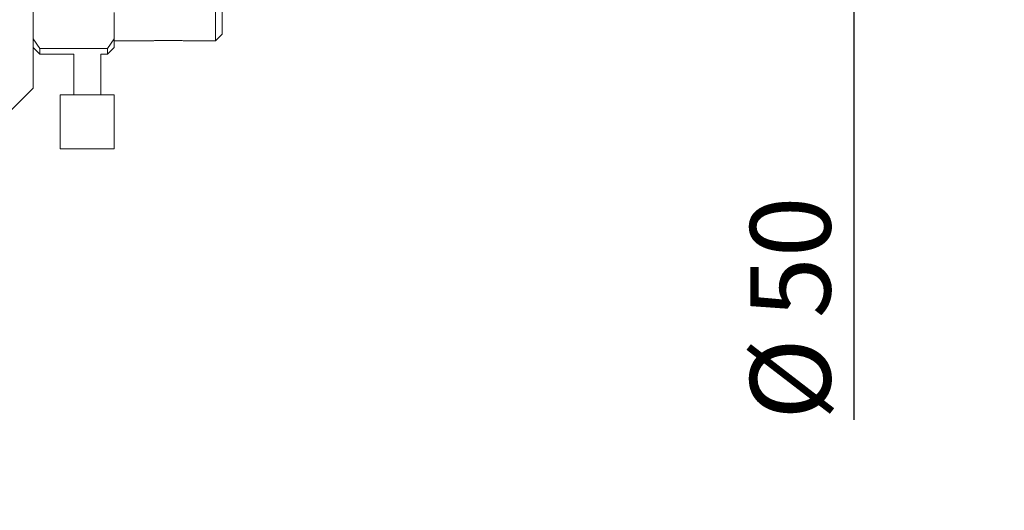
# Model space of a CAD drawing. Units: millimetres. Extents: x 0 to 720, y 0 to 297.
# Drawn here: x 313 to 342, y 197 to 211 of the extents above; entities that cross this region are included whole.
import ezdxf

# ---------------------------------------------------------------- set-up
doc = ezdxf.new("R2010")
doc.units = ezdxf.units.MM
doc.layers.add('FORMAT', color=7, linetype='Continuous')
doc.styles.add('SLDTEXTSTYLE1', font='TXT', dxfattribs={"width": 0.7})
doc.dimstyles.new('SLDDIMSTYLE0', dxfattribs={"dimtxt": 2.728516, "dimasz": 3, "dimexe": 0, "dimexo": 0.0625, "dimgap": 0.682129, "dimtad": 1, "dimdec": 1, "dimlfac": 2.5, "dimrnd": 1e-09, "dimzin": 12, "dimdsep": 46, "dimtxsty": 'SLDTEXTSTYLE1', "dimsah": 1, "dimcen": 0.09, "dimadec": 0, "dimazin": 3, "dimtfac": 1, "dimtofl": 0, "dimtmove": 0, "dimatfit": 3, "dimfxl": 0, "dimfrac": 2, "dimtolj": 1, "dimtzin": 12, "dimarcsym": 0})

# ---------------------------------------------------------------- blocks, each defined once
blk = doc.blocks.new('_D_3')
at = {"layer": 'FORMAT'}
for p, q in [((399.566, 219.28), (399.566, 171.914)), ((123.412, 211.588), (123.412, 171.914)), ((123.412, 172.914), (399.566, 172.914))]:
    blk.add_line(p, q, dxfattribs=at)
for points in [[(123.412, 172.914), (126.412, 172.414), (126.412, 173.414)], [(399.566, 172.914), (396.566, 173.414), (396.566, 172.414)]]:
    blk.add_solid(points, dxfattribs=at)
at = {"layer": 'FORMAT', "attachment_point": 1, "style": 'SLDTEXTSTYLE1'}
for s, insert, char_height in [('(O/I=', (257.863, 175.984), 2.3813), (')', (273.738, 175.984), 2.381), ('820.4', (265.801, 175.984), 2.3813)]:
    blk.add_mtext(s, dxfattribs=dict(at, insert=insert, char_height=char_height))
blk = doc.blocks.new('_D_15')
at = {"layer": 'FORMAT'}
for p, q in [((394.974, 206.788), (394.974, 179.918)), ((183.412, 188.413), (183.412, 179.918)), ((183.412, 180.918), (394.974, 180.918))]:
    blk.add_line(p, q, dxfattribs=at)
for points in [[(183.412, 180.918), (186.412, 180.418), (186.412, 181.418)], [(394.974, 180.918), (391.974, 181.418), (391.974, 180.418)]]:
    blk.add_solid(points, dxfattribs=at)
at = {"layer": 'FORMAT', "insert": (321.827, 183.987), "char_height": 2.3813, "attachment_point": 1, "style": 'SLDTEXTSTYLE1'}
blk.add_mtext('528.9', dxfattribs=at)
blk = doc.blocks.new('_D_18')
at = {"layer": 'FORMAT', "color": 7}
for p, q in [((340.366, 232.588), (336.441, 232.588)), ((337.441, 232.588), (337.441, 212.588)), ((340.366, 212.588), (336.441, 212.588)), ((337.441, 212.588), (337.441, 199.555))]:
    blk.add_line(p, q, dxfattribs=at)
for points in [[(337.441, 232.588), (336.941, 229.588), (337.941, 229.588)], [(337.441, 212.588), (337.941, 215.588), (336.941, 215.588)]]:
    blk.add_solid(points, dxfattribs=at)
at = {"layer": 'FORMAT', "color": 7, "char_height": 2.3813, "attachment_point": 1, "rotation": 90, "style": 'SLDTEXTSTYLE1'}
for s, insert in [('50', (334.372, 202.571)), ('%%c', (334.372, 199.555))]:
    blk.add_mtext(s, dxfattribs=dict(at, insert=insert))

msp = doc.modelspace()

# ---------------------------------------------------------------- linework, layer by layer
at = {"color": 7, "linetype": 'Continuous', "lineweight": 15}
for p, q in [((313.12587971, 222.64318012), (313.12587971, 209.38838635)), ((318.72587971, 212.54249166), (318.72587971, 210.98838635)), ((318.52587971, 210.78838635), (318.52587971, 212.36928658)), ((315.52587971, 210.84951491), (315.52587971, 211.62799652)), ((318.52587971, 210.78838635), (318.72587971, 210.98838635)), ((313.12587971, 210.84951491), (313.32587971, 210.55985287)), ((315.32587971, 210.55985287), (315.52587971, 210.84951491)), ((315.52587971, 210.84951491), (315.52587971, 210.58838635)), ((315.52587971, 210.78838635), (316.62137425, 210.78838635)), ((317.62900326, 210.78838635), (318.52587971, 210.78838635)), ((313.12587971, 210.58838635), (313.32587971, 210.38838635)), ((315.32587971, 210.55985287), (313.32587971, 210.55985287)), ((313.32587971, 210.55985287), (313.32587971, 210.38838635)), ((313.32587971, 210.38838635), (314.32587971, 210.38838635)), ((314.32587971, 210.38838635), (314.32587971, 209.18838635)), ((315.12587971, 209.18838635), (315.12587971, 210.38838635)), ((315.12587971, 210.38838635), (315.32587971, 210.38838635)), ((315.32587971, 210.38838635), (315.52587971, 210.58838635)), ((315.32587971, 210.38838635), (315.32587971, 210.55985287)), ((312.32587971, 208.58838635), (313.12587971, 209.38838635)), ((313.92587971, 209.18838635), (313.92587971, 207.58838635)), ((314.80019702, 209.18838635), (313.92587971, 209.18838635)), ((315.52587971, 209.18838635), (314.80019702, 209.18838635)), ((315.52587971, 207.58838635), (315.52587971, 209.18838635)), ((314.80019702, 207.58838635), (313.92587971, 207.58838635)), ((315.52587971, 207.58838635), (314.80019702, 207.58838635))]:
    msp.add_line(p, q, dxfattribs=at)
for points, knots in [([(316.62137425, 210.78861142), (316.62211349, 210.78864444), (316.62385918, 210.78872241), (316.69088478, 210.79138718), (316.80461668, 210.79499127), (316.92026236, 210.79744002), (316.9909224, 210.79820973), (317.00713629, 210.79838635)], [0, 0, 0, 0, 0.17997759506, 0.42500412427, 0.67253381497, 0.92485852858, 1, 1, 1, 1]), ([(317.00713629, 210.79838635), (317.06314015, 210.79874789), (317.14290476, 210.79926283), (317.22127711, 210.79858751), (317.24462313, 210.79838635)], [0, 0, 0, 0, 0.7021140402, 1, 1, 1, 1]), ([(317.24462313, 210.79838635), (317.26335895, 210.79817878), (317.33817998, 210.79734985), (317.4585976, 210.79469049), (317.57146459, 210.79100214), (317.63209126, 210.78854517), (317.6298255, 210.78863611), (317.62900326, 210.78866911)], [0, 0, 0, 0, 0.0869228689, 0.3471243844, 0.6042940479, 0.8563978921, 1, 1, 1, 1])]:
    msp.add_open_spline(points, degree=3, knots=knots, dxfattribs=at)

# ---------------------------------------------------------------- dimensions: what is measured, and where the dimension line sits
at = {"layer": 'FORMAT', "color": 7}
dim = msp.add_linear_dim(base=(337.44129698, 212.58838635), p1=(341.36587971, 232.58838635), p2=(341.36587971, 212.58838635), angle=90, text='%%c<>', dimstyle='SLDDIMSTYLE0', dxfattribs=at)
dim.commit()
dim.dimension.update_dxf_attribs({"geometry": '_D_18', "text_midpoint": (337.44129698, 202.6502648), "dimtype": 160})
at = {"layer": 'FORMAT'}
dim = msp.add_linear_dim(base=(399.56587971, 172.91406548), p1=(123.41227971, 212.58838635), p2=(399.56587971, 220.27957733), text='(O/I=<>)', dimstyle='SLDDIMSTYLE0', dxfattribs=at)
dim.commit()
dim.dimension.update_dxf_attribs({"geometry": '_D_3', "text_midpoint": (266.59446963, 172.91406548), "dimtype": 160})
dim = msp.add_linear_dim(base=(394.97387971, 180.91760479), p1=(183.41227971, 189.41307022), p2=(394.97387971, 207.78838635), dimstyle='SLDDIMSTYLE0', dxfattribs=at)
dim.commit()
dim.dimension.update_dxf_attribs({"geometry": '_D_15', "text_midpoint": (325.79619494, 180.91760479), "dimtype": 160})

doc.saveas('drawing.dxf')
